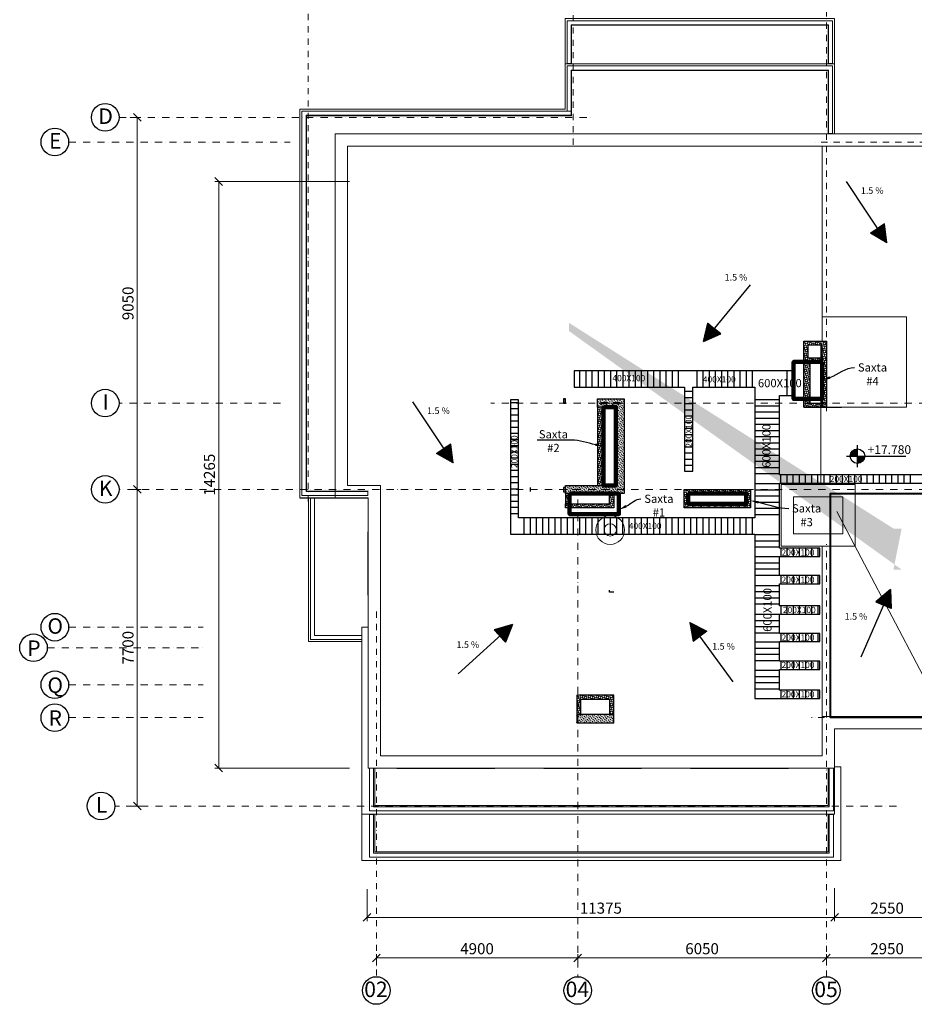
# Model space of a CAD drawing. Units: millimetres. Extents: x -396773 to -255660, y -13781 to 455973.
# Drawn here: x -396773 to -375009, y 416944 to 440891 of the extents above; entities that cross this region are included whole.
import ezdxf
from ezdxf import colors
from ezdxf.entities.mleader import LeaderData, LeaderLine
from ezdxf.math import Vec2, Vec3

# ---------------------------------------------------------------- set-up
doc = ezdxf.new("R2010")
doc.units = ezdxf.units.MM
doc.header["$LTSCALE"] = 0.5
for name, pattern in [('ACAD_ISO12W100', [21, 12, -3, 0, -3, 0, -3]), ('BORDER2', [0.875, 0.25, -0.125, 0.25, -0.125, 0, -0.125]), ('DASHDOT', [1, 0.5, -0.25, 0, -0.25]), ('DASHED', [19.05, 12.7, -6.35]), ('HIDDEN2', [4.7625, 3.175, -1.5875])]:
    doc.linetypes.add(name, pattern=pattern)
doc.layers.get('0').update_dxf_attribs({"lineweight": 18})
doc.layers.get('Defpoints').update_dxf_attribs({"color": 140, "lineweight": 18})
for name, color, linetype in [('___HOUSE_no_1', 7, 'Continuous'), ('Concrete', 151, 'Continuous'), ('Concrete_H', 252, 'Continuous'), ('Elevation simbol (arch)-Art', 168, 'Continuous'), ('Hole', 7, 'Continuous'), ('Light__partition', 30, 'Continuous'), ('Light_block', 32, 'Continuous'), ('line_upper', 7, 'HIDDEN2'), ('TR_terace', 7, 'Continuous'), ('Valley', 111, 'Continuous')]:
    doc.layers.add(name, color=color, linetype=linetype)
for name, color, linetype, lineweight, true_color in [('__AXIS', 7, 'DASHDOT', 15, 0xe600e6), ('__AXIS_TXT', 7, 'BORDER2', 18, 0xeb00eb), ('DIM_AXIS', 7, 'Continuous', 15, 0xf500f5), ('DIM_general', 7, 'Continuous', 15, 0xf500f5)]:
    doc.layers.add(name, color=color, linetype=linetype, lineweight=lineweight, true_color=true_color)
for name, color, linetype, lineweight in [('haersatarebis zomebi', 3, 'Continuous', 18), ('kabelarxi', 5, 'Continuous', 30), ('kabelarxi 1', 1, 'Continuous', 30), ('Light_block_H', 32, 'Continuous', 9), ('Light_partition_H', 32, 'Continuous', 9), ('R_metal', 181, 'Continuous', 13), ('shaxtebis konturi', 3, 'Continuous', 90), ('shaxtebis nomeracia', 7, 'Continuous', 18), ('TXT_reference', 7, 'Continuous', 15)]:
    doc.layers.add(name, color=color, linetype=linetype, lineweight=lineweight)
doc.layers.add('Wall-Fire-2hr-art', color=7, linetype='DASHED', true_color=0x0059b3)
doc.styles.add('avaza', font='AVAZAM.TTF')
doc.styles.add('BB', font='Isocp.shx')
doc.styles.add('ground floor$0$HAS100', font='arial.ttf', dxfattribs={"height": 175})
doc.styles.add('S', font='simplex.shx', dxfattribs={"width": 0.8})
doc.dimstyles.new('TELG150', dxfattribs={"dimscale": 90, "dimtxt": 3, "dimasz": 2.1, "dimexe": 1, "dimexo": 3, "dimgap": 1, "dimtad": 1, "dimdec": 0, "dimzin": 12, "dimdsep": 46, "dimtxsty": 'S', "dimblk": 'OBLIQUE', "dimcen": 3, "dimclrd": 256, "dimclre": 256, "dimclrt": 256, "dimazin": 0, "dimtfac": 1, "dimtdec": 0, "dimtmove": 2, "dimatfit": 3, "dimldrblk": 'OBLIQUE', "dimfxl": 1, "dimtolj": 1, "dimtzin": 12, "dimlwd": 5, "dimlwe": 5, "dimarcsym": 0})
pattern_1 = [(45, (2860, -15425), (17.67767, 53.03301), [25, -25, 0, -25, 0, -25])]

# ---------------------------------------------------------------- blocks, each defined once
blk = doc.blocks.new('_OBLIQUE')
at = {"color": 0, "linetype": 'ByBlock'}
blk.add_line((-0.5, -0.5), (0.5, 0.5), dxfattribs=at)
blk = doc.blocks.new('*D1013')
at = {"layer": 'Defpoints', "color": 0, "transparency": 16777216}
for p in [(7860, -20145), (2960, -20600), (7860, -20600)]:
    blk.add_point(p, dxfattribs=at)
at = {"layer": 'DIM_AXIS', "lineweight": 5, "transparency": 16777216}
for p, q in [((2960, -20330), (2960, -20055)), ((7860, -20330), (7860, -20055)), ((2960, -20145), (7860, -20145))]:
    blk.add_line(p, q, dxfattribs=at)
at = {"layer": 'DIM_AXIS', "lineweight": 5, "transparency": 16777216, "xscale": 189, "yscale": 189, "zscale": 189, "rotation": 180}
blk.add_blockref('_OBLIQUE', (2960, -20145), dxfattribs=at)
at = {"layer": 'DIM_AXIS', "lineweight": 5, "transparency": 16777216, "xscale": 189, "yscale": 189, "zscale": 189}
blk.add_blockref('_OBLIQUE', (7860, -20145), dxfattribs=at)
at = {"layer": 'DIM_AXIS', "transparency": 16777216, "insert": (5410, -19920), "char_height": 270, "attachment_point": 5, "style": 'S'}
blk.add_mtext('\\A1;4900', dxfattribs=at)
blk = doc.blocks.new('*D1014')
at = {"layer": 'Defpoints', "color": 0, "transparency": 16777216}
for p in [(13910, -20145), (7860, -20600), (13910, -20600)]:
    blk.add_point(p, dxfattribs=at)
at = {"layer": 'DIM_AXIS', "lineweight": 5, "transparency": 16777216}
for p, q in [((7860, -20330), (7860, -20055)), ((13910, -20330), (13910, -20055)), ((7860, -20145), (13910, -20145))]:
    blk.add_line(p, q, dxfattribs=at)
at = {"layer": 'DIM_AXIS', "lineweight": 5, "transparency": 16777216, "xscale": 189, "yscale": 189, "zscale": 189, "rotation": 180}
blk.add_blockref('_OBLIQUE', (7860, -20145), dxfattribs=at)
at = {"layer": 'DIM_AXIS', "lineweight": 5, "transparency": 16777216, "xscale": 189, "yscale": 189, "zscale": 189}
blk.add_blockref('_OBLIQUE', (13910, -20145), dxfattribs=at)
at = {"layer": 'DIM_AXIS', "transparency": 16777216, "insert": (10885, -19920), "char_height": 270, "attachment_point": 5, "style": 'S'}
blk.add_mtext('\\A1;6050', dxfattribs=at)
blk = doc.blocks.new('*D1015')
at = {"layer": 'Defpoints', "color": 0, "transparency": 16777216}
for p in [(16860, -20145), (13910, -20600), (16860, -20600)]:
    blk.add_point(p, dxfattribs=at)
at = {"layer": 'DIM_AXIS', "lineweight": 5, "transparency": 16777216}
for p, q in [((13910, -20330), (13910, -20055)), ((16860, -20330), (16860, -20055)), ((13910, -20145), (16860, -20145))]:
    blk.add_line(p, q, dxfattribs=at)
at = {"layer": 'DIM_AXIS', "lineweight": 5, "transparency": 16777216, "xscale": 189, "yscale": 189, "zscale": 189, "rotation": 180}
blk.add_blockref('_OBLIQUE', (13910, -20145), dxfattribs=at)
at = {"layer": 'DIM_AXIS', "lineweight": 5, "transparency": 16777216, "xscale": 189, "yscale": 189, "zscale": 189}
blk.add_blockref('_OBLIQUE', (16860, -20145), dxfattribs=at)
at = {"layer": 'DIM_AXIS', "transparency": 16777216, "insert": (15385, -19920), "char_height": 270, "attachment_point": 5, "style": 'S'}
blk.add_mtext('\\A1;2950', dxfattribs=at)
blk = doc.blocks.new('*D1029')
at = {"layer": 'Defpoints', "color": 0, "transparency": 16777216}
for p in [(-3300, 300), (-3300, -8750), (-2856.796706, -8750)]:
    blk.add_point(p, dxfattribs=at)
at = {"layer": 'DIM_AXIS', "lineweight": 5, "transparency": 16777216}
for p, q in [((-3030, 300), (-2766.796706, 300)), ((-2856.796706, 300), (-2856.796706, -8750)), ((-3030, -8750), (-2766.796706, -8750))]:
    blk.add_line(p, q, dxfattribs=at)
at = {"layer": 'DIM_AXIS', "lineweight": 5, "transparency": 16777216, "xscale": 189, "yscale": 189, "zscale": 189}
for p, rotation in [((-2856.796706, 300), 90), ((-2856.796706, -8750), 270)]:
    blk.add_blockref('_OBLIQUE', p, dxfattribs=dict(at, rotation=rotation))
at = {"layer": 'DIM_AXIS', "transparency": 16777216, "insert": (-3081.796706, -4225), "char_height": 270, "attachment_point": 5, "rotation": 90, "style": 'S'}
blk.add_mtext('\\A1;9050', dxfattribs=at)
blk = doc.blocks.new('*D1030')
at = {"layer": 'Defpoints', "color": 0, "transparency": 16777216}
for p in [(-3300, -8750), (-3400, -16450), (-2856.796706, -16450)]:
    blk.add_point(p, dxfattribs=at)
at = {"layer": 'DIM_AXIS', "lineweight": 5, "transparency": 16777216}
for p, q in [((-3030, -8750), (-2766.796706, -8750)), ((-2856.796706, -8750), (-2856.796706, -16450)), ((-3130, -16450), (-2766.796706, -16450))]:
    blk.add_line(p, q, dxfattribs=at)
at = {"layer": 'DIM_AXIS', "lineweight": 5, "transparency": 16777216, "xscale": 189, "yscale": 189, "zscale": 189}
for p, rotation in [((-2856.796706, -8750), 90), ((-2856.796706, -16450), 270)]:
    blk.add_blockref('_OBLIQUE', p, dxfattribs=dict(at, rotation=rotation))
at = {"layer": 'DIM_AXIS', "transparency": 16777216, "insert": (-3081.796706, -12600), "char_height": 270, "attachment_point": 5, "rotation": 90, "style": 'S'}
blk.add_mtext('\\A1;7700', dxfattribs=at)
blk = doc.blocks.new('*D1033')
at = {"layer": 'Defpoints', "color": 0, "transparency": 16777216}
for p in [(2760, -1260), (-875, -15525), (2760, -15525)]:
    blk.add_point(p, dxfattribs=at)
at = {"layer": 'DIM_general', "lineweight": 5, "transparency": 16777216}
for p, q in [((2310, -1260), (-965, -1260)), ((-875, -1260), (-875, -15525)), ((2310, -15525), (-965, -15525))]:
    blk.add_line(p, q, dxfattribs=at)
at = {"layer": 'DIM_general', "lineweight": 5, "transparency": 16777216, "xscale": 189, "yscale": 189, "zscale": 189}
for p, rotation in [((-875, -1260), 90), ((-875, -15525), 270)]:
    blk.add_blockref('_OBLIQUE', p, dxfattribs=dict(at, rotation=rotation))
at = {"layer": 'DIM_general', "transparency": 16777216, "insert": (-1100, -8393), "char_height": 270, "attachment_point": 5, "rotation": 90, "style": 'S'}
blk.add_mtext('\\A1;14265', dxfattribs=at)
blk = doc.blocks.new('*D1034')
at = {"layer": 'Defpoints', "color": 0, "transparency": 16777216}
for p in [(7550, 9212), (7550, 4950), (1100, 500)]:
    blk.add_point(p, dxfattribs=at)
at = {"layer": 'DIM_general', "lineweight": 5, "transparency": 16777216}
for p, q in [((7550, 9450), (7550, 9302)), ((1100, 5000), (1100, 9302)), ((1100, 9212), (7550, 9212))]:
    blk.add_line(p, q, dxfattribs=at)
at = {"layer": 'DIM_general', "lineweight": 5, "transparency": 16777216, "xscale": 189, "yscale": 189, "zscale": 189, "rotation": 180}
blk.add_blockref('_OBLIQUE', (1100, 9212), dxfattribs=at)
at = {"layer": 'DIM_general', "lineweight": 5, "transparency": 16777216, "xscale": 189, "yscale": 189, "zscale": 189}
blk.add_blockref('_OBLIQUE', (7550, 9212), dxfattribs=at)
at = {"layer": 'DIM_general', "transparency": 16777216, "insert": (4325, 9437), "char_height": 270, "attachment_point": 5, "style": 'S'}
blk.add_mtext('\\A1;6450', dxfattribs=at)
blk = doc.blocks.new('*D1049')
at = {"layer": 'Defpoints', "color": 0, "transparency": 16777216}
for p in [(2735, -16675), (14110, -16650), (2735, -19158)]:
    blk.add_point(p, dxfattribs=at)
at = {"layer": 'DIM_general', "lineweight": 5, "transparency": 16777216}
for p, q in [((2735, -18475), (2735, -19248)), ((14110, -18450), (14110, -19248)), ((14110, -19158), (2735, -19158))]:
    blk.add_line(p, q, dxfattribs=at)
at = {"layer": 'DIM_general', "lineweight": 5, "transparency": 16777216, "xscale": 189, "yscale": 189, "zscale": 189, "rotation": 180}
blk.add_blockref('_OBLIQUE', (2735, -19158), dxfattribs=at)
at = {"layer": 'DIM_general', "lineweight": 5, "transparency": 16777216, "xscale": 189, "yscale": 189, "zscale": 189}
blk.add_blockref('_OBLIQUE', (14110, -19158), dxfattribs=at)
at = {"layer": 'DIM_general', "transparency": 16777216, "insert": (8423, -18933), "char_height": 270, "attachment_point": 5, "style": 'S'}
blk.add_mtext('\\A1;11375', dxfattribs=at)
blk = doc.blocks.new('*D1050')
at = {"layer": 'Defpoints', "color": 0, "transparency": 16777216}
for p in [(16660, -14775), (14110, -16650), (14110, -19158)]:
    blk.add_point(p, dxfattribs=at)
at = {"layer": 'DIM_general', "lineweight": 5, "transparency": 16777216}
for p, q in [((16660, -16575), (16660, -19248)), ((14110, -18450), (14110, -19248)), ((16660, -19158), (14110, -19158))]:
    blk.add_line(p, q, dxfattribs=at)
at = {"layer": 'DIM_general', "lineweight": 5, "transparency": 16777216, "xscale": 189, "yscale": 189, "zscale": 189, "rotation": 180}
blk.add_blockref('_OBLIQUE', (14110, -19158), dxfattribs=at)
at = {"layer": 'DIM_general', "lineweight": 5, "transparency": 16777216, "xscale": 189, "yscale": 189, "zscale": 189}
blk.add_blockref('_OBLIQUE', (16660, -19158), dxfattribs=at)
at = {"layer": 'DIM_general', "transparency": 16777216, "insert": (15385, -18933), "char_height": 270, "attachment_point": 5, "style": 'S'}
blk.add_mtext('\\A1;2550', dxfattribs=at)
blk = doc.blocks.new('fsf')
at = {"lineweight": 5}
h = blk.add_hatch(dxfattribs=at)
h.set_pattern_fill('ANSI31')
h.set_pattern_definition([(45, (0, 0), (-0.08838834765, 0.08838834765), [])])
h.paths.add_polyline_path([(40121, 179028), (39950, 178915), (40349, 178685)])
h.paths.add_polyline_path([(40292, 179142), (40121, 179028), (40349, 178685)])
at = {"color": 7, "lineweight": 30}
for points in [[(39363, 180172), (40349, 178685), (39950, 178915), (40121, 179028)], [(39363, 180172), (40349, 178685), (40292, 179142), (40121, 179028)]]:
    blk.add_lwpolyline(points, dxfattribs=at)
blk = doc.blocks.new('*U627')
at = {"layer": 'Elevation simbol (arch)-Art'}
for p, q in [((0, -216), (0, 216)), ((-216, 0), (958, 0))]:
    blk.add_line(p, q, dxfattribs=at)
at = {"layer": 'Elevation simbol (arch)-Art', "const_width": 144}
for points in [[(0, 72, 0.414214), (-72, 0, 0.414214)], [(0, -72, 0.414214), (72, 0, 0.414214)]]:
    blk.add_lwpolyline(points, format="xyb", dxfattribs=at)
at = {"layer": 'Elevation simbol (arch)-Art'}
blk.add_circle((0, 0), 144, dxfattribs=at)
at = {"layer": 'Elevation simbol (arch)-Art', "style": 'ground floor$0$HAS100'}
blk.add_attdef('%%P0.00', (203, 41), '', height=175, dxfattribs=at)
blk = doc.blocks.new('4_FLOOR_v01')
at = {"layer": 'Concrete_H'}
h = blk.add_hatch(dxfattribs=at)
h.set_pattern_fill('MUDST', color=256, scale=100, angle=45, style=0, double=1)
h.set_pattern_definition([(45, (100, -17800), (17.67767, 53.03301), [25, -25, 0, -25, 0, -25])])
edge = h.paths.add_edge_path()
edge.add_line((7650, -4700), (7650, -4900))
edge.add_line((15740, -10700), (15540, -10700))
edge.add_line((15740, -9700), (15540, -9700))
h = blk.add_hatch(dxfattribs=at)
h.set_pattern_fill('MUDST', color=256, scale=100, angle=45, style=0, double=1)
h.set_pattern_definition(pattern_1)
h.paths.add_polyline_path([(7560, -8650), (8790, -8650), (8790, -6750), (8340, -6750), (8340, -6550), (8990, -6550), (8990, -6750), (8990, -8650), (8990, -8850), (7560, -8850)])
h = blk.add_hatch(dxfattribs=at)
h.set_pattern_fill('MUDST', color=256, scale=100, angle=45, style=0, double=1)
h.set_pattern_definition(pattern_1)
h.paths.add_polyline_path([(8735, -14225), (7835, -14225), (7835, -14426), (8735, -14426)])
at = {"layer": 'Light_block_H'}
h = blk.add_hatch(dxfattribs=at)
h.set_pattern_fill('HONEY', color=256, scale=250, angle=135, style=0, double=1)
h.set_pattern_definition([(135, (13360, -6415), (-52.28227, 14.009), [31.25, -62.5]), (255, (13360, -6415), (14.009, -52.28227), [31.25, -62.5]), (195, (13360, -6415), (-38.2733, -38.2733), [-62.5, 31.25])])
h.paths.add_polyline_path([(13510, -6650), (13810, -6650), (13810, -6750), (13510, -6750), (13360, -6750), (13360, -5140.8), (13910, -5140.8), (13910, -5240.8), (13910, -6750), (13810, -6750), (13810, -5240.8), (13460, -5240.8), (13460, -5550), (13810, -5550), (13810, -5650), (13510, -5650)])
h = blk.add_hatch(dxfattribs=at)
h.set_pattern_fill('HONEY', color=256, scale=250, angle=45, style=0, double=1)
h.set_pattern_definition([(45, (8581.85, -6650), (14.009, 52.28227), [31.25, -62.5]), (165, (8581.85, -6650), (-52.28227, -14.009), [31.25, -62.5]), (105, (8581.85, -6650), (-38.27328, 38.27328), [-62.5, 31.25])])
h.paths.add_polyline_path([(8490, -6750), (8340, -6750), (8340, -8650), (8490, -8650)])
h = blk.add_hatch(dxfattribs=at)
h.set_pattern_fill('HONEY', color=256, scale=250, angle=135, style=0, double=1)
h.set_pattern_definition([(135, (7060, -9200), (-52.2823, 14.009), [31.25, -62.5]), (255, (7060, -9200), (14.009, -52.2823), [31.25, -62.5]), (195, (7060, -9200), (-38.2733, -38.2733), [-62.5, 31.25])])
h.paths.add_polyline_path([(7560, -9100), (7660, -9100), (7660, -8850), (7560, -8850)])
h = blk.add_hatch(dxfattribs=at)
h.set_pattern_fill('HONEY', color=256, scale=250, angle=45, style=0, double=1)
h.set_pattern_definition([(45, (7560, -9200), (14.009, 52.28227), [31.25, -62.5]), (165, (7560, -9200), (-52.28227, -14.009), [31.25, -62.5]), (105, (7560, -9200), (-38.2733, 38.2733), [-62.5, 31.25])])
h.paths.add_polyline_path([(8635, -8850), (8735, -8850), (8735, -9200), (7560, -9200), (7560, -9100), (8635, -9100)])
h = blk.add_hatch(dxfattribs=at)
h.set_pattern_fill('HONEY', color=256, scale=250, angle=135, style=0, double=1)
h.set_pattern_definition([(135, (11110, -9200), (-52.2823, 14.009), [31.25, -62.5]), (255, (11110, -9200), (14.009, -52.2823), [31.25, -62.5]), (195, (11110, -9200), (-38.2733, -38.2733), [-62.5, 31.25])])
h.paths.add_polyline_path([(12060, -9200), (10450, -9200), (10450, -8750), (12060, -8750)])
h.paths.add_polyline_path([(11960, -9100), (10550, -9100), (10550, -8850), (11960, -8850)], flags=16)
h = blk.add_hatch(dxfattribs=at)
h.set_pattern_fill('HONEY', color=256, scale=250, angle=135, style=0, double=1)
h.set_pattern_definition([(315, (9015, -13850), (52.28227, -14.009), [31.25, -62.5]), (75, (9015, -13850), (-14.009, 52.28227), [31.25, -62.5]), (15, (9015, -13850), (38.2733, 38.2733), [-62.5, 31.25])])
h.paths.add_polyline_path([(8735, -13750), (7835, -13750), (7835, -14225), (7935, -14225), (7935, -13850), (8635, -13850), (8635, -14225), (8735, -14225)])
at = {"layer": 'Light_partition_H'}
h = blk.add_hatch(dxfattribs=at)
h.set_pattern_fill('HONEY', color=256, scale=250, angle=45, style=0, double=1)
h.set_pattern_definition([(45, (3060, -10150), (14.00899, 52.28227), [31.25, -62.5]), (165, (3060, -10150), (-52.28227, -14.00899), [31.25, -62.5]), (105, (3060, -10150), (-38.27328, 38.27328), [-62.5, 31.25])])
h.paths.add_polyline_path([(7510, -6650), (7560, -6650), (7560, -6550), (7510, -6550)])
at = {"color": 7, "lineweight": 5}
for points in [[(2760, -15525), (2760, -8950), (1960, -8950), (1960, -100), (22820, -100), (22820, 1300), (38290, 1300)], [(32395.5, -12850), (28980, -12850), (28980, -11275), (23120, -11275), (23120, -12677), (17060, -12675), (17060, -14775), (16660, -14775), (16660, -14575), (14110, -14575), (14110, -15527), (2760, -15525)], [(22920, -12376.9), (16760, -12374.9), (16760, -14275), (13810, -14275), (13810, -15226.9), (3060, -15225.1), (3060, -8650), (2260, -8650), (2260, -400), (22920, -400)], [(13810, -4550), (13810, -400)], [(15860, -4550), (13810, -4550)], [(13810, -4550), (13810, -5140.8)], [(15860, -6750), (15860, -4550)], [(13810, -14275), (13810, -10130), (12810, -10130), (12810, -8630), (13777.4, -8630), (13777.4, -5140.8)], [(13910, -6750), (15860, -6750)]]:
    blk.add_lwpolyline(points, dxfattribs=at)
at = {"color": 0, "linetype": 'Continuous', "lineweight": -2, "ltscale": 100}
for centre in [(-3636, 300), (-4861.2, -300), (-3636, -6650), (-3636, -8750), (-4861.2, -12100), (-5380.3, -12600), (-4861.2, -13500), (-4861.2, -14300), (-3736, -16450), (2960, -20936.1), (7860, -20936.1), (13910, -20936.1)]:
    blk.add_circle(centre, 336, dxfattribs=at)
at = {"layer": '__AXIS', "ltscale": 600}
for p, q in [((1300, -9039.8), (1300, 13281.6)), ((7750, -365.3), (7750, 13281.6)), ((13910, -6847.3), (13910, 13281.6)), ((17235.2, -300), (13634, -300)), ((13910, -20600.1), (13910, -10077.7)), ((2960, -11722.2), (2960, -20600.1)), ((14761, -14300), (13543.6, -14300))]:
    blk.add_line(p, q, dxfattribs=at)
at = {"layer": '__AXIS', "ltscale": 700}
for p, q in [((-3300, 300), (8194.5, 300)), ((-4525.2, -300), (864, -300)), ((627.8, -6650), (-3300, -6650)), ((17037.2, -6650), (5747.4, -6650)), ((17037.2, -8750), (-3300, -8750)), ((7860, -8996.1), (7860, -20600.1)), ((-4525.2, -12100), (-1255.4, -12100)), ((-5044.3, -12600), (-1255.4, -12600)), ((-4525.2, -13500), (-1255.4, -13500)), ((-4525.2, -14300), (-1255.4, -14300)), ((15613.8, -16450), (-3400, -16450))]:
    blk.add_line(p, q, dxfattribs=at)
at = {"layer": 'Concrete'}
for points in [[(13360, -6750), (13360, -5140.8)], [(13360, -6750), (13910, -6750)], [(13810, -6750), (14275, -6750)]]:
    blk.add_lwpolyline(points, dxfattribs=at)
for points in [[(7560, -8650), (8790, -8650), (8790, -6750), (8340, -6750), (8340, -6550), (8990, -6550), (8990, -6750), (8990, -6750), (8990, -8650), (8990, -8650), (8990, -8850), (7560, -8850), (7560, -8650)], [(8735, -14225), (7835, -14225), (7835, -14426), (8735, -14426)]]:
    blk.add_lwpolyline(points, close=True, dxfattribs=at)
at = {"layer": 'Hole'}
for p, q in [((1260, -8790), (2760, -8790)), ((1100, -8950), (2760, -8950)), ((2760, -11320), (2760, -9780))]:
    blk.add_line(p, q, dxfattribs=at)
at = {"layer": 'Light__partition'}
for p, q in [((6710, -8800), (6710, -8700)), ((8735, -9200), (8635, -9200)), ((8635, -11250), (8635, -11200)), ((8735, -11250), (8635, -11250))]:
    blk.add_line(p, q, dxfattribs=at)
for points in [[(8990, -6175), (8990, -6175)], [(7510, -6650), (7560, -6650), (7560, -6550), (7510, -6550)], [(7510, -8805), (7560, -8805), (7560, -8700), (7510, -8700)]]:
    blk.add_lwpolyline(points, close=True, dxfattribs=at)
at = {"layer": 'Light_block'}
for points in [[(13510, -6650), (13810, -6650), (13810, -6750), (13510, -6750), (13360, -6750), (13360, -5140.8), (13910, -5140.8), (13910, -5240.8), (13910, -6750), (13810, -6750), (13810, -5240.8), (13460, -5240.8), (13460, -5550), (13810, -5550), (13810, -5650), (13510, -5650), (13510, -6650)], [(12060, -9200), (10450, -9200), (10450, -8750), (12060, -8750)], [(11960, -9100), (10550, -9100), (10550, -8850), (11960, -8850)]]:
    blk.add_lwpolyline(points, close=True, dxfattribs=at)
for points in [[(8490, -6750), (8490, -6750), (8340, -6750), (8340, -8650), (8490, -8650), (8490, -6750), (8490, -6750)], [(7560, -9100), (7560, -9100), (7660, -9100), (7660, -8850), (7560, -8850), (7560, -9100), (7560, -9100), (7560, -9100), (7560, -9100)], [(8635, -8850), (8735, -8850), (8735, -9200), (7560, -9200), (7560, -9200), (7560, -9100), (7560, -9100), (8635, -9100), (8635, -8850)], [(8735, -13750), (8735, -13750), (8735, -13750), (7835, -13750), (7835, -14225), (7935, -14225), (7935, -13850), (8635, -13850), (8635, -14225), (8735, -14225), (8735, -13750), (8735, -13750), (8735, -13750)]]:
    blk.add_lwpolyline(points, dxfattribs=at)
at = {"layer": 'Light_partition_H'}
blk.add_line((13360, -5140.8), (13910, -5140.8), dxfattribs=at)
at = {"layer": 'line_upper', "ltscale": 1500}
blk.add_line((3461.2, -15525), (13548.3, -15525), dxfattribs=at)
at = {"layer": 'line_upper', "lineweight": 5, "ltscale": 1500}
blk.add_lwpolyline([(13505.8, -100), (1960, -100), (1960, -8950)], dxfattribs=at)
blk.add_lwpolyline([(14310, -8930), (14310, -9830), (13110, -9830), (13110, -8930)], close=True, dxfattribs=at)
at = {"layer": 'R_metal'}
for points in [[(13960, 1610), (14060, 1610), (14060, 2650), (7600, 2650), (7600, 1610), (7700, 1610), (7700, 2550), (13960, 2550), (13960, 1610)], [(13960, -90), (14060, -90), (14060, 1550), (7600, 1550), (7600, 450), (7700, 450), (7700, 1450), (13960, 1450), (13960, -90)], [(2608, -12400), (2608, -12300), (1458, -12300), (1458, -8952), (1358, -8952), (1358, -12400), (2608, -12400)]]:
    blk.add_lwpolyline(points, dxfattribs=at)
for points in [[(1150, -690), (1150, -8900), (2755.6, -8900), (2755.6, -8800), (1250, -8800), (1250, -690), (1250, -690), (1250, 350), (7600, 350), (7600, 350), (7700, 350), (7700, 450), (1150, 450)], [(14080, -16570), (14080, -16570), (14080, -15527), (13980, -15527), (13980, -16470), (13980, -16470), (2890, -16470), (2890, -15527), (2790, -15527), (2790, -16570)], [(14080, -17695), (14080, -17695), (14080, -16652), (13980, -16652), (13980, -17595), (13980, -17595), (2890, -17595), (2890, -16652), (2790, -16652), (2790, -17695)]]:
    blk.add_lwpolyline(points, close=True, dxfattribs=at)
at = {"layer": 'TR_terace', "lineweight": 5}
blk.add_line((1100, -8950), (1100, 500), dxfattribs=at)
for points in [[(7550, 1600), (7550, 2700), (14110, 2700), (14110, 1600)], [(7710, 1600), (7710, 2540), (13950, 2540), (13950, 1600)], [(1100, 500), (7550, 500), (7550, 1600), (14110, 1600), (14110, -100)], [(1260, -8790), (1260, 340), (7710, 340), (7710, 1440), (13950, 1440), (13950, -100)], [(14110, -100), (16660, -100)], [(1310, -8950), (1310, -12450), (2610, -12450)], [(2760, -12100), (2610, -12100), (2610, -16650), (14110, -16650), (14110, -15525), (14110, -15525)], [(2760, -12100), (2610, -12100), (2610, -17775), (14260, -17775), (14260, -15500), (14111, -15500)], [(13950, -15525), (13950, -16440), (13950, -16440), (2920, -16440), (2920, -15525)], [(13950, -16650), (13950, -17565), (13950, -17565), (2920, -17565), (2920, -16650)]]:
    blk.add_lwpolyline(points, dxfattribs=at)
at = {"layer": 'TXT_reference'}
blk.add_lwpolyline([(21173.8, -16973.9), (18197.3, -16973.9), (18188.3, -16953), (18197.3, -16973.9), (14163.1, -9286.9)], dxfattribs=at)
at = {"layer": 'Valley', "color": 7, "lineweight": 5}
blk.add_lwpolyline([(14610, -8630), (14610, -10130), (12810, -10130), (12810, -8630)], close=True, dxfattribs=at)
for radius in [350, 150]:
    blk.add_circle((8650, -9735.5), radius, dxfattribs=at)
at = {"layer": '__AXIS_TXT', "linetype": 'Continuous', "ltscale": 100, "char_height": 320, "width": 9969.025, "attachment_point": 8, "style": 'BB'}
for s, insert in [('{\\fArial|b1|i0|c0|p34;\\H1.175x;D }', (-3626, 140.1)), ('{\\fArial|b1|i0|c0|p34;\\H1.175x;E }', (-4851.2, -459.9)), ('{\\fArial|b1|i0|c0|p34;\\H1.175x;I }', (-3626, -6809.9)), ('{\\fArial|b1|i0|c0|p34;\\H1.175x;K }', (-3626, -8909.9)), ('{\\fArial|b1|i0|c0|p34;\\H1.175x;O}', (-4851.2, -12259.9)), ('{\\fArial|b1|i0|c0|p34;\\H1.175x;P}', (-5370.3, -12798.3)), ('{\\fArial|b1|i0|c0|p34;\\H1.175x;Q}', (-4851.2, -13698.3)), ('{\\fArial|b1|i0|c0|p34;\\H1.175x;R}', (-4851.2, -14498.3)), ('{\\fArial|b1|i0|c0|p34;\\H1.175x;L }', (-3726, -16609.9)), ('{\\fArial|b1|i0|c0|p34;\\H1.175x;02 }', (2950, -21096)), ('{\\fArial|b1|i0|c0|p34;\\H1.175x;04 }', (7850, -21096)), ('{\\fArial|b1|i0|c0|p34;\\H1.175x;05 }', (13900, -21096))]:
    blk.add_mtext(s, dxfattribs=dict(at, insert=insert))
at = {"layer": 'DIM_AXIS'}
for base, p1, p2, picture, middle in [((-2856.8, -8750), (-3300, 300), (-3300, -8750), '*D1029', (-3081.8, -4225)), ((-2856.8, -16450), (-3300, -8750), (-3400, -16450), '*D1030', (-3081.8, -12600))]:
    dim = blk.add_linear_dim(base=base, p1=p1, p2=p2, angle=90, dimstyle='TELG150', dxfattribs=at)
    dim.commit()
    dim.dimension.update_dxf_attribs({"geometry": picture, "text_midpoint": middle})
for base, p1, p2, picture, middle in [((7860, -20145.4), (2960, -20600.1), (7860, -20600.1), '*D1013', (5410, -19920.4)), ((13910, -20145.4), (7860, -20600.1), (13910, -20600.1), '*D1014', (10885, -19920.4)), ((16860, -20145.4), (13910, -20600.1), (16860, -20600.1), '*D1015', (15385, -19920.4))]:
    dim = blk.add_linear_dim(base=base, p1=p1, p2=p2, dimstyle='TELG150', dxfattribs=at)
    dim.commit()
    dim.dimension.update_dxf_attribs({"geometry": picture, "text_midpoint": middle})
at = {"layer": 'DIM_general'}
dim = blk.add_linear_dim(base=(7550, 9211.8), p1=(1100, 500), p2=(7550, 4950), dimstyle='TELG150', override={"dimexo": 50, "dimse1": 0}, dxfattribs=at)
dim.commit()
dim.dimension.update_dxf_attribs({"geometry": '*D1034', "text_midpoint": (4325, 9436.8)})
for base, p1, p2, angle, override, picture, middle in [((-874.8, -15525), (2760, -1260), (2760, -15525), 90, {"dimexo": 5, "dimse1": 0, "dimse2": 0}, '*D1033', (-1099.8, -8392.5)), ((14110, -19157.6), (16660, -14775), (14110, -16650), 180, {"dimexo": 20, "dimse1": 0, "dimse2": 0}, '*D1050', (15385, -18932.6)), ((2735, -19157.6), (14110, -16650), (2735, -16675), 180, {"dimexo": 20, "dimse1": 0, "dimse2": 0}, '*D1049', (8422.5, -18932.6))]:
    dim = blk.add_linear_dim(base=base, p1=p1, p2=p2, angle=angle, dimstyle='TELG150', override=override, dxfattribs=at)
    dim.commit()
    dim.dimension.update_dxf_attribs({"geometry": picture, "text_midpoint": middle})

msp = doc.modelspace()

# ---------------------------------------------------------------- linework, layer by layer
at = {"color": 3, "lineweight": 40}
msp.add_lwpolyline([(-374296.9, 423916.2), (-377046.9, 423916.2), (-377046.9, 429366.2), (-374296.9, 429366.2)], close=True, dxfattribs=at)
at = {"layer": 'kabelarxi'}
msp.add_lwpolyline([(-374010, 429820), (-378289.9, 429820), (-378289.9, 431750), (-377946.9, 431750), (-377946.9, 432350), (-383284, 432350), (-383284, 431950), (-380600, 431950), (-380600, 429914), (-380400, 429914), (-380400, 431950), (-378890, 431950), (-378890, 428778.5), (-384637, 428778.5), (-384637, 431646), (-384837, 431646), (-384837, 428378.5), (-378890, 428378.5), (-378890, 424384), (-378290, 424384), (-377306.9, 424384), (-377306.9, 424584), (-378290, 424584), (-378290, 425087), (-377306.9, 425087), (-377306.9, 425287), (-378290, 425287), (-378290, 425765), (-377306.9, 425765), (-377306.9, 425965), (-378290, 425965), (-378290, 426435), (-377306.9, 426435), (-377306.9, 426635), (-378290, 426635), (-378290, 427172), (-377306.9, 427172), (-377306.9, 427372), (-378290, 427372), (-378290, 427834), (-377306.9, 427834), (-377306.9, 428034), (-378290, 428034), (-378290, 429620), (-374010, 429620)], dxfattribs=at)
at = {"layer": 'kabelarxi 1'}
for p, q in [((-383153, 432350), (-383153, 431950)), ((-383003, 432350), (-383003, 431950)), ((-382853, 432350), (-382853, 431950)), ((-382703, 432350), (-382703, 431950)), ((-382553, 432350), (-382553, 431950)), ((-382403, 432350), (-382403, 431950)), ((-382253, 432350), (-382253, 431950)), ((-382103, 432350), (-382103, 431950)), ((-381953, 432350), (-381953, 431950)), ((-381803, 432350), (-381803, 431950)), ((-381653, 432350), (-381653, 431950)), ((-381503, 432350), (-381503, 431950)), ((-381353, 432350), (-381353, 431950)), ((-381203, 432350), (-381203, 431950)), ((-381053, 432350), (-381053, 431950)), ((-380903, 432350), (-380903, 431950)), ((-380753, 432350), (-380753, 431950)), ((-380303, 432350), (-380303, 431950)), ((-380153, 432350), (-380153, 431950)), ((-380003, 432350), (-380003, 431950)), ((-379853, 432350), (-379853, 431950)), ((-379703, 432350), (-379703, 431950)), ((-379553, 432350), (-379553, 431950)), ((-379403, 432350), (-379403, 431950)), ((-379253, 432350), (-379253, 431950)), ((-379103, 432350), (-379103, 431950)), ((-378953, 432350), (-378953, 431950)), ((-378105, 431750), (-378105, 432350)), ((-380600, 431856), (-380400, 431856)), ((-384837, 431581.4), (-384637, 431581.4)), ((-380600, 431706), (-380400, 431706)), ((-380600, 431556), (-380400, 431556)), ((-378289.9, 431644), (-378889.9, 431644)), ((-384837, 431431.4), (-384637, 431431.4)), ((-380600, 431406), (-380400, 431406)), ((-378289.9, 431494), (-378889.9, 431494)), ((-378289.9, 431344), (-378889.9, 431344)), ((-384837, 431281.4), (-384637, 431281.4)), ((-384837, 431131.4), (-384637, 431131.4)), ((-380600, 431256), (-380400, 431256)), ((-380600, 431106), (-380400, 431106)), ((-378289.9, 431194), (-378889.9, 431194)), ((-384837, 430981.4), (-384637, 430981.4)), ((-384837, 430831.4), (-384637, 430831.4)), ((-380600, 430956), (-380400, 430956)), ((-378289.9, 431044), (-378889.9, 431044)), ((-378289.9, 430894), (-378889.9, 430894)), ((-384837, 430681.4), (-384637, 430681.4)), ((-380600, 430806), (-380400, 430806)), ((-380600, 430656), (-380400, 430656)), ((-378289.9, 430744), (-378889.9, 430744)), ((-378289.9, 430594), (-378889.9, 430594)), ((-384837, 430531.4), (-384637, 430531.4)), ((-384837, 430381.4), (-384637, 430381.4)), ((-380600, 430506), (-380400, 430506)), ((-380600, 430356), (-380400, 430356)), ((-378289.9, 430444), (-378889.9, 430444)), ((-384837, 430231.4), (-384637, 430231.4)), ((-380600, 430206), (-380400, 430206)), ((-378289.9, 430294), (-378889.9, 430294)), ((-378289.9, 430144), (-378889.9, 430144)), ((-384837, 430081.4), (-384637, 430081.4)), ((-384837, 429931.4), (-384637, 429931.4)), ((-380600, 430056), (-380400, 430056)), ((-378289.9, 429994), (-378889.9, 429994)), ((-384837, 429781.4), (-384637, 429781.4)), ((-384837, 429631.4), (-384637, 429631.4)), ((-378289.9, 429844), (-378889.9, 429844)), ((-378262.1, 429820), (-378262.1, 429620)), ((-378112.1, 429820), (-378112.1, 429620)), ((-377962.1, 429820), (-377962.1, 429620)), ((-377812.1, 429820), (-377812.1, 429620)), ((-377662.1, 429820), (-377662.1, 429620)), ((-377512.1, 429820), (-377512.1, 429620)), ((-377362.1, 429820), (-377362.1, 429620)), ((-377212.1, 429820), (-377212.1, 429620)), ((-377062.1, 429820), (-377062.1, 429620)), ((-376912.1, 429820), (-376912.1, 429620)), ((-376762.1, 429820), (-376762.1, 429620)), ((-376612.1, 429820), (-376612.1, 429620)), ((-376462.1, 429820), (-376462.1, 429620)), ((-376312.1, 429820), (-376312.1, 429620)), ((-376162.1, 429820), (-376162.1, 429620)), ((-376012.1, 429820), (-376012.1, 429620)), ((-375862.1, 429820), (-375862.1, 429620)), ((-375712.1, 429820), (-375712.1, 429620)), ((-375562.1, 429820), (-375562.1, 429620)), ((-375412.1, 429820), (-375412.1, 429620)), ((-375262.1, 429820), (-375262.1, 429620)), ((-375112.1, 429820), (-375112.1, 429620)), ((-384837, 429481.4), (-384637, 429481.4)), ((-378290, 429602), (-378890, 429602)), ((-378290, 429452), (-378890, 429452)), ((-384837, 429331.4), (-384637, 429331.4)), ((-384837, 429181.4), (-384637, 429181.4)), ((-378290, 429302), (-378890, 429302)), ((-378290, 429152), (-378890, 429152)), ((-384837, 429031.4), (-384637, 429031.4)), ((-378290, 429002), (-378890, 429002)), ((-384837, 428881.4), (-384637, 428881.4)), ((-384506, 428778.5), (-384506, 428378.5)), ((-384356, 428778.5), (-384356, 428378.5)), ((-384206, 428778.5), (-384206, 428378.5)), ((-384056, 428778.5), (-384056, 428378.5)), ((-383906, 428778.5), (-383906, 428378.5)), ((-383756, 428778.5), (-383756, 428378.5)), ((-383606, 428778.5), (-383606, 428378.5)), ((-383456, 428778.5), (-383456, 428378.5)), ((-383306, 428778.5), (-383306, 428378.5)), ((-383156, 428778.5), (-383156, 428378.5)), ((-383006, 428778.5), (-383006, 428378.5)), ((-382856, 428778.5), (-382856, 428378.5)), ((-382706, 428778.5), (-382706, 428378.5)), ((-382556, 428778.5), (-382556, 428378.5)), ((-382406, 428778.5), (-382406, 428378.5)), ((-382256, 428778.5), (-382256, 428378.5)), ((-382106, 428778.5), (-382106, 428378.5)), ((-381956, 428778.5), (-381956, 428378.5)), ((-381806, 428778.5), (-381806, 428378.5)), ((-381656, 428778.5), (-381656, 428378.5)), ((-381506, 428778.5), (-381506, 428378.5)), ((-381356, 428778.5), (-381356, 428378.5)), ((-381206, 428778.5), (-381206, 428378.5)), ((-381056, 428778.5), (-381056, 428378.5)), ((-380906, 428778.5), (-380906, 428378.5)), ((-380756, 428778.5), (-380756, 428378.5)), ((-380606, 428778.5), (-380606, 428378.5)), ((-380456, 428778.5), (-380456, 428378.5)), ((-380306, 428778.5), (-380306, 428378.5)), ((-380156, 428778.5), (-380156, 428378.5)), ((-380006, 428778.5), (-380006, 428378.5)), ((-379856, 428778.5), (-379856, 428378.5)), ((-379706, 428778.5), (-379706, 428378.5)), ((-379556, 428778.5), (-379556, 428378.5)), ((-379406, 428778.5), (-379406, 428378.5)), ((-379256, 428778.5), (-379256, 428378.5)), ((-379106, 428778.5), (-379106, 428378.5)), ((-378956, 428778.5), (-378956, 428378.5)), ((-378290, 428852), (-378890, 428852)), ((-378290, 428359), (-378890, 428359)), ((-378290, 428209), (-378890, 428209)), ((-378290, 428059), (-378890, 428059)), ((-378259, 428034), (-378259, 427834)), ((-378109, 428034), (-378109, 427834)), ((-377959, 428034), (-377959, 427834)), ((-377809, 428034), (-377809, 427834)), ((-377659, 428034), (-377659, 427834)), ((-377509, 428034), (-377509, 427834)), ((-377359, 428034), (-377359, 427834)), ((-378290, 427827), (-378890, 427827)), ((-378290, 427677), (-378890, 427677)), ((-378290, 427527), (-378890, 427527)), ((-378290, 427377), (-378890, 427377)), ((-378259, 427372), (-378259, 427172)), ((-378109, 427372), (-378109, 427172)), ((-377959, 427372), (-377959, 427172)), ((-377809, 427372), (-377809, 427172)), ((-377659, 427372), (-377659, 427172)), ((-377509, 427372), (-377509, 427172)), ((-377359, 427372), (-377359, 427172)), ((-378290, 427124), (-378890, 427124)), ((-378290, 426974), (-378890, 426974)), ((-378290, 426824), (-378890, 426824)), ((-378290, 426674), (-378890, 426674)), ((-378259, 426635), (-378259, 426435)), ((-378109, 426635), (-378109, 426435)), ((-377959, 426635), (-377959, 426435)), ((-377809, 426635), (-377809, 426435)), ((-377659, 426635), (-377659, 426435)), ((-377509, 426635), (-377509, 426435)), ((-377359, 426635), (-377359, 426435)), ((-378290, 426421), (-378890, 426421)), ((-378290, 426271), (-378890, 426271)), ((-378290, 426121), (-378890, 426121)), ((-378290, 425971), (-378890, 425971)), ((-378259, 425965), (-378259, 425765)), ((-378109, 425965), (-378109, 425765)), ((-377959, 425965), (-377959, 425765)), ((-377809, 425965), (-377809, 425765)), ((-377659, 425965), (-377659, 425765)), ((-377509, 425965), (-377509, 425765)), ((-377359, 425965), (-377359, 425765)), ((-378290, 425748), (-378890, 425748)), ((-378290, 425598), (-378890, 425598)), ((-378290, 425448), (-378890, 425448)), ((-378290, 425298), (-378890, 425298)), ((-378259, 425287), (-378259, 425087)), ((-378109, 425287), (-378109, 425087)), ((-377959, 425287), (-377959, 425087)), ((-377809, 425287), (-377809, 425087)), ((-377659, 425287), (-377659, 425087)), ((-377509, 425287), (-377509, 425087)), ((-377359, 425287), (-377359, 425087)), ((-378290, 425059), (-378890, 425059)), ((-378290, 424909), (-378890, 424909)), ((-378290, 424759), (-378890, 424759)), ((-378290, 424609), (-378890, 424609)), ((-378259, 424584), (-378259, 424384)), ((-378109, 424584), (-378109, 424384)), ((-377959, 424584), (-377959, 424384)), ((-377809, 424584), (-377809, 424384)), ((-377659, 424584), (-377659, 424384)), ((-377509, 424584), (-377509, 424384)), ((-377359, 424584), (-377359, 424384))]:
    msp.add_line(p, q, dxfattribs=at)
at = {"layer": 'shaxtebis konturi'}
for points in [[(-377246.9, 432566.2), (-377946.9, 432566.2), (-377946.9, 431666.2), (-377246.9, 431666.2)], [(-382566.5, 431466.2), (-382266.5, 431466.2), (-382266.5, 429566.2), (-382566.5, 429566.2)], [(-383396.9, 429366.2), (-382196.9, 429366.2), (-382196.9, 428866.2), (-383396.9, 428866.2)], [(-380506.9, 429366.2), (-379096.9, 429366.2), (-379096.9, 429116.2), (-380506.9, 429116.2)]]:
    msp.add_lwpolyline(points, close=True, dxfattribs=at)
at = {"layer": 'Wall-Fire-2hr-art', "linetype": 'ACAD_ISO12W100', "lineweight": 50, "ltscale": 30}
msp.add_line((-382166.9, 431566.2), (-382641.9, 431566.2), dxfattribs=at)

# ---------------------------------------------------------------- block references
at = {"color": 1, "lineweight": 5}
for p in [(-416027.4, 256782.2), (-426579.9, 251428.7)]:
    msp.add_blockref('fsf', p, dxfattribs=at)
for p, rotation in [((-562816.4, 419446), 286.9872810573592), ((-203627.5, 490153.9), 122.8812732941089), ((-348284.7, 606564.8), 182.6055889072609), ((-202110.8, 412500.2), 98.44258448613273)]:
    msp.add_blockref('fsf', p, dxfattribs=dict(at, rotation=rotation))
at = {"layer": '___HOUSE_no_1'}
msp.add_blockref('4_FLOOR_v01', (-391056.9, 438216.2), dxfattribs=at)
at = {"layer": 'Elevation simbol (arch)-Art', "xscale": 1.226979928757064, "yscale": 1.226979928757064, "zscale": 1.226979928757064}
msp.add_blockref('*U627', (-376392.9, 430276.2), dxfattribs=at).add_auto_attribs({'%%P0.00': '+17.780'})

# ---------------------------------------------------------------- texts
at = {"layer": 'haersatarebis zomebi', "color": 0, "attachment_point": 1}
for s, insert, char_height in [('{\\fArial|b0|i0|c0|p34;400X100}', (-382353, 432248), 150), ('{\\fArial|b0|i0|c0|p34;400X100}', (-380153, 432219), 150), ('{\\fArial|b0|i0|c0|p34;600X100}', (-378813, 432152.2), 200), ('{\\fArial|b0|i0|c0|p34;200X100}', (-377067.3, 429795), 150), ('{\\fArial|b0|i0|c0|p34;400X100}', (-381956, 428654), 150), ('{\\fArial|b0|i0|c0|p34;200X100}', (-378237.3, 428009), 150), ('{\\fArial|b0|i0|c0|p34;200X100}', (-378237.3, 427347), 150), ('{\\fArial|b0|i0|c0|p34;200X100}', (-378206.3, 426610), 150), ('{\\fArial|b0|i0|c0|p34;200X100}', (-378237.3, 425940), 150), ('{\\fArial|b0|i0|c0|p34;200X100}', (-378237.3, 425273), 150), ('{\\fArial|b0|i0|c0|p34;200X100}', (-378237.3, 424559), 150)]:
    msp.add_mtext_dynamic_manual_height_columns(s, width=524, gutter_width=1250, heights=[0], dxfattribs=dict(at, insert=insert, char_height=char_height))
at = {"layer": 'haersatarebis zomebi', "color": 0, "attachment_point": 1, "rotation": 90}
for s, insert, char_height in [('{\\fArial|b0|i0|c0|p34;200X100}', (-380573, 430484), 150), ('{\\fArial|b0|i0|c0|p34;600X100}', (-378707.6, 429994), 200), ('{\\fArial|b0|i0|c0|p34;200X100}', (-384814, 429984), 150), ('{\\fArial|b0|i0|c0|p34;600X100}', (-378682.2, 426003), 200)]:
    msp.add_mtext_dynamic_manual_height_columns(s, width=524, gutter_width=1250, heights=[0], dxfattribs=dict(at, insert=insert, char_height=char_height))
at = {"layer": 'TXT_reference', "char_height": 160, "width": 2941.918, "attachment_point": 8, "style": 'avaza'}
for insert in [(-376033.8, 436604.7), (-379346.2, 434495.8), (-386586.3, 431251.2), (-376427.7, 426248), (-385870.9, 425563.2), (-379650.9, 425519.5)]:
    msp.add_mtext('1.5 %', dxfattribs=dict(at, insert=insert))

# ---------------------------------------------------------------- leaders
at = {"layer": 'shaxtebis nomeracia', "color": 0, "lineweight": 0}
ml = msp.add_multileader_mtext('Standard', dxfattribs=at)
ml.set_content('{\\fAcadNusx|b0|i0|c0|p2;\\C256;Saxta \\P#4}')
ml.set_leader_properties()
ml.build(insert=Vec2(0, 0))
ml.multileader.update_dxf_attribs({"leader_type": 2, "has_text_frame": 1, "text_right_attachment_type": 6, "dogleg_length": 9, "arrow_head_size": 200})
ctx = ml.context
ctx.base_point, ctx.char_height, ctx.arrow_head_size, ctx.landing_gap_size, ctx.plane_origin = Vec3(-376462.1, 432433.2), 200, 200, 50, Vec3(-366457.5, 429911.6)
ctx.right_attachment, ctx.text_align_type = 6, 1
notes = []
notes.append((ctx, [(0, (1, 1, 0), (-376471.1, 432433.2), (1, 0), 9, [(0, [(-377246.9, 432116.2)], 0, [])])]))
ctx.mtext.insert, ctx.mtext.alignment, ctx.mtext.flow_direction = Vec3(-376026.3, 432533.6), 2, 5
ml = msp.add_multileader_mtext('Standard', dxfattribs=at)
ml.set_content('{\\fAcadNusx|b0|i0|c0|p2;\\C256;Saxta \\P#2}')
ml.set_leader_properties()
ml.build(insert=Vec2(0, 0))
ml.multileader.update_dxf_attribs({"leader_type": 2, "has_text_frame": 1, "text_right_attachment_type": 6, "dogleg_length": 9, "arrow_head_size": 200})
ctx = ml.context
ctx.base_point, ctx.char_height, ctx.arrow_head_size, ctx.landing_gap_size, ctx.plane_origin = Vec3(-384225.1, 430807.7), 200, 200, 50, Vec3(-371520.3, 427888.5)
ctx.right_attachment, ctx.text_align_type = 6, 1
notes.append((ctx, [(1, (1, 1, 0), (-383344.6, 430668.1), (-1, 0), 9, [(0, [(-382566.9, 430516.2)], 0, [])])]))
ctx.mtext.insert, ctx.mtext.alignment, ctx.mtext.flow_direction = Vec3(-383789.3, 430908.1), 2, 5
ml = msp.add_multileader_mtext('Standard', dxfattribs=at)
ml.set_content('{\\fAcadNusx|b0|i0|c0|p2;\\C256;Saxta \\P#1}')
ml.set_leader_properties()
ml.build(insert=Vec2(0, 0))
ml.multileader.update_dxf_attribs({"leader_type": 2, "has_text_frame": 1, "text_right_attachment_type": 6, "dogleg_length": 9, "arrow_head_size": 200})
ctx = ml.context
ctx.base_point, ctx.char_height, ctx.arrow_head_size, ctx.landing_gap_size, ctx.plane_origin = Vec3(-381658.8, 429239), 200, 200, 50, Vec3(-372737.5, 425156.6)
ctx.right_attachment, ctx.text_align_type = 6, 1
notes.append((ctx, [(0, (1, 1, 0), (-381667.8, 429239), (1, 0), 9, [(0, [(-382196.9, 428971)], 0, [])])]))
ctx.mtext.insert, ctx.mtext.alignment, ctx.mtext.flow_direction = Vec3(-381223, 429339.4), 2, 5
ml = msp.add_multileader_mtext('Standard', dxfattribs=at)
ml.set_content('{\\fAcadNusx|b0|i0|c0|p2;\\C256;Saxta \\P#3}')
ml.set_leader_properties()
ml.build(insert=Vec2(0, 0))
ml.multileader.update_dxf_attribs({"leader_type": 2, "has_text_frame": 1, "text_right_attachment_type": 6, "dogleg_length": 9, "arrow_head_size": 200})
ctx = ml.context
ctx.base_point, ctx.char_height, ctx.arrow_head_size, ctx.landing_gap_size, ctx.plane_origin = Vec3(-378064.8, 429004.7), 200, 200, 50, Vec3(-368329.1, 425159.2)
ctx.right_attachment, ctx.text_align_type = 6, 1
notes.append((ctx, [(0, (1, 1, 0), (-378073.8, 429004.7), (1, 0), 9, [(0, [(-378996.9, 429193.6)], 0, [])])]))
ctx.mtext.insert, ctx.mtext.alignment, ctx.mtext.flow_direction = Vec3(-377629, 429106.1), 2, 5
for ctx, leaders in notes:
    for number, flags, end, landing, length, lines in leaders:
        leader = LeaderData()
        leader.index, (leader.has_last_leader_line, leader.has_dogleg_vector, leader.attachment_direction) = number, flags
        leader.last_leader_point, leader.dogleg_vector, leader.dogleg_length = Vec3(end), Vec3(landing), length
        for number, points, colour, breaks in lines:
            line = LeaderLine()
            line.index, line.vertices, line.color, line.breaks = number, Vec3.list(points), colors.encode_raw_color(colour), breaks
            leader.lines.append(line)
        ctx.leaders.append(leader)

doc.saveas('drawing.dxf')
